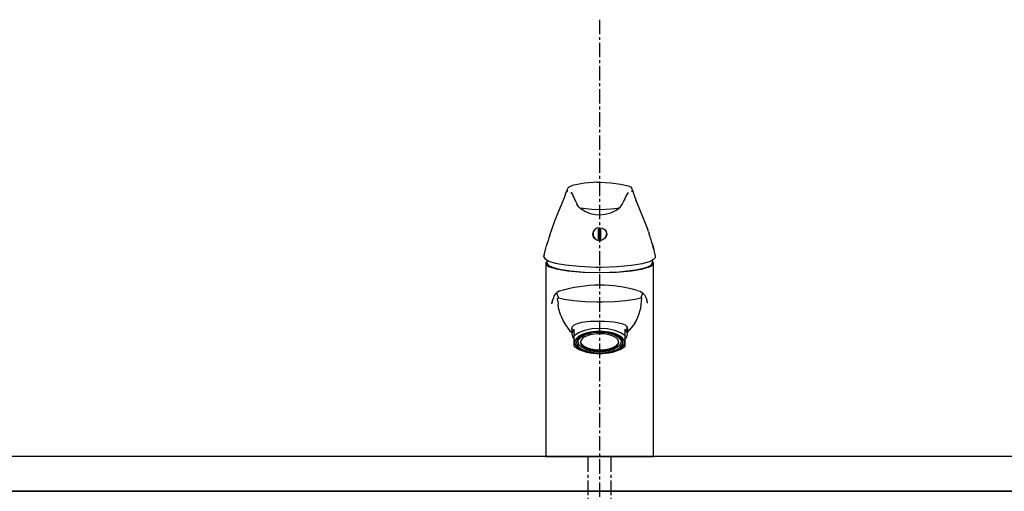
# Model space of a CAD drawing. Extents: x 0 to 4200, y 0 to 2970.
# Drawn here: x 1049 to 1475, y 1555 to 1759 of the extents above; entities that cross this region are included whole.
import ezdxf

# ---------------------------------------------------------------- set-up
doc = ezdxf.new("R2010")
doc.units = 0
doc.linetypes.add('CENTER1', pattern=[10, 6.25, -1.25, 1.25, -1.25])
for name, color, linetype in [('0-1', 5, 'CONTINUOUS'), ('_0-2_', 7, 'CONTINUOUS'), ('中心線', 1, 'CENTER1'), ('太線', 7, 'CONTINUOUS')]:
    doc.layers.add(name, color=color, linetype=linetype)

msp = doc.modelspace()

# ---------------------------------------------------------------- linework, layer by layer
at = {"layer": '0-1'}
for p, q in [((1287.422, 1686.954), (1288.17, 1687.138)), ((1287.422, 1686.954), (1288.112, 1687.129)), ((1298.795, 1688.603), (1300, 1688.625)), ((1285.066, 1682.795), (1285.213, 1683.31)), ((1285.066, 1682.795), (1285.168, 1683.18)), ((1285.168, 1683.18), (1285.228, 1683.393)), ((1285.829, 1684.979), (1285.927, 1685.181)), ((1285.853, 1684.74), (1285.894, 1685.046)), ((1285.853, 1684.74), (1285.877, 1684.795)), ((1285.853, 1684.74), (1285.876, 1684.433)), ((1285.853, 1684.74), (1285.882, 1684.671)), ((1285.854, 1684.969), (1285.918, 1685.139)), ((1285.854, 1684.969), (1285.894, 1685.046)), ((1285.876, 1684.433), (1285.882, 1684.671)), ((1287.674, 1684.227), (1287.872, 1683.934)), ((1288.269, 1683.246), (1288.524, 1682.774)), ((1288.413, 1683.003), (1288.416, 1683.005)), ((1288.413, 1683.003), (1288.524, 1682.774)), ((1311.476, 1682.774), (1311.731, 1683.246)), ((1311.476, 1682.774), (1311.587, 1683.003)), ((1311.584, 1683.005), (1311.587, 1683.003)), ((1312.128, 1683.934), (1312.326, 1684.227)), ((1314.071, 1685.189), (1314.14, 1685.057)), ((1314.082, 1685.139), (1314.146, 1684.969)), ((1314.091, 1684.481), (1314.147, 1684.74)), ((1314.106, 1685.046), (1314.147, 1684.74)), ((1314.106, 1685.046), (1314.146, 1684.969)), ((1314.118, 1684.671), (1314.147, 1684.74)), ((1314.123, 1684.795), (1314.147, 1684.74)), ((1314.14, 1685.057), (1314.146, 1684.969)), ((1314.14, 1685.057), (1314.247, 1684.84)), ((1314.146, 1684.969), (1314.219, 1684.816)), ((1314.247, 1684.84), (1314.44, 1684.384)), ((1314.44, 1684.384), (1314.527, 1684.136)), ((1314.509, 1684.153), (1314.611, 1683.915)), ((1314.509, 1684.153), (1314.527, 1684.136)), ((1314.611, 1683.915), (1314.698, 1683.605)), ((1314.76, 1683.436), (1314.77, 1683.4)), ((1314.77, 1683.4), (1314.848, 1683.127)), ((1314.848, 1683.127), (1314.929, 1682.854)), ((1314.872, 1683.05), (1314.929, 1682.854)), ((1289.834, 1679.918), (1290.091, 1679.29)), ((1290.091, 1679.29), (1290.188, 1679.069)), ((1291.065, 1677.846), (1291.217, 1677.696)), ((1309.909, 1679.29), (1310.166, 1679.918)), ((1315.752, 1680.573), (1315.766, 1680.527)), ((1291.553, 1677.423), (1291.601, 1677.475)), ((1291.659, 1677.337), (1292.017, 1677.084)), ((1307.823, 1676.971), (1308.245, 1677.264)), ((1307.823, 1676.971), (1308.161, 1677.203)), ((1308.245, 1677.264), (1308.358, 1677.349)), ((1297.898, 1668.191), (1297.9, 1668.19)), ((1299.5, 1663.923), (1299.5, 1668.354)), ((1300.5, 1663.923), (1300.5, 1668.354)), ((1321.072, 1667.271), (1321.408, 1666.294)), ((1276.72, 1660.085), (1277.025, 1661.188)), ((1322.938, 1661.331), (1323.425, 1659.512)), ((1322.938, 1661.331), (1322.975, 1661.188)), ((1276.02, 1657.325), (1276.227, 1658.176)), ((1276.227, 1658.176), (1276.72, 1660.085)), ((1276.75, 1653.48), (1276.753, 1570)), ((1277.232, 1653.746), (1277.338, 1654.833)), ((1322.658, 1653.359), (1322.674, 1653.353)), ((1322.662, 1654.833), (1322.768, 1653.746)), ((1323.244, 1570), (1323.25, 1653.48)), ((1300, 1651.941), (1300.958, 1651.946)), ((1300, 1649.619), (1300, 1649.616)), ((1281.476, 1640.646), (1281.615, 1640.776)), ((1282.12, 1641.254), (1282.231, 1641.359)), ((1316.213, 1641.832), (1317.449, 1641.48)), ((1279.385, 1636.039), (1279.517, 1636.757)), ((1279.402, 1636.496), (1279.535, 1636.884)), ((1279.402, 1636.496), (1279.53, 1636.848)), ((1279.517, 1636.757), (1279.53, 1636.848)), ((1279.53, 1636.848), (1279.535, 1636.884)), ((1279.535, 1636.884), (1279.603, 1637.371)), ((1279.631, 1637.501), (1279.824, 1638.215)), ((1281.852, 1637.128), (1282.006, 1635.718)), ((1282.139, 1638.628), (1282.404, 1638.584)), ((1282.142, 1638.706), (1282.154, 1638.662)), ((1298.807, 1636.886), (1300, 1636.88)), ((1300, 1636.88), (1301.193, 1636.886)), ((1317.596, 1638.584), (1317.861, 1638.628)), ((1317.994, 1635.718), (1318.148, 1637.128)), ((1320.422, 1637.211), (1320.482, 1636.76)), ((1320.482, 1636.76), (1320.58, 1636.29)), ((1320.482, 1636.76), (1320.527, 1636.427)), ((1283.176, 1630.966), (1283.496, 1630.232)), ((1316.504, 1630.232), (1316.824, 1630.966)), ((1283.496, 1630.232), (1284.067, 1628.948)), ((1284.067, 1628.948), (1284.547, 1628.089)), ((1284.119, 1628.873), (1284.548, 1628.089)), ((1284.548, 1628.089), (1284.778, 1627.676)), ((1315.222, 1627.676), (1315.933, 1628.948)), ((1315.222, 1627.676), (1315.452, 1628.089)), ((1315.452, 1628.089), (1315.881, 1628.873)), ((1315.933, 1628.948), (1316.504, 1630.232)), ((1288.045, 1623.344), (1288.046, 1626.071)), ((1289, 1622.15), (1289, 1625.071)), ((1297.103, 1623.481), (1297.104, 1623.479)), ((1302.896, 1623.479), (1302.897, 1623.481)), ((1311, 1622.15), (1311, 1625.071)), ((1311.955, 1623.344), (1311.957, 1626.065)), ((1289, 1617.796), (1289, 1622.15)), ((1290.608, 1619.686), (1290.646, 1619.516)), ((1290.614, 1620.044), (1290.626, 1620.558)), ((1290.626, 1620.558), (1290.63, 1620.208)), ((1290.63, 1620.208), (1290.63, 1620.654)), ((1290.646, 1619.516), (1290.712, 1619.16)), ((1290.712, 1619.16), (1290.831, 1618.835)), ((1309.169, 1618.835), (1309.288, 1619.16)), ((1309.288, 1619.16), (1309.37, 1619.521)), ((1309.392, 1620.037), (1309.392, 1620.482)), ((1311, 1617.796), (1311, 1622.15)), ((1293.955, 1616.364), (1293.957, 1616.37)), ((1296.479, 1615.648), (1297.14, 1615.535)), ((1297.139, 1615.533), (1297.14, 1615.535)), ((1302.86, 1615.535), (1303.521, 1615.648)), ((1302.86, 1615.535), (1302.861, 1615.533)), ((1306.043, 1616.37), (1306.045, 1616.364)), ((1276.753, 1570), (1300, 1570)), ((1300, 1570), (1323.244, 1570))]:
    msp.add_line(p, q, dxfattribs=at)
for points in [[(1285.906, 1685.08), (1286.219, 1685.986), (1286.804, 1686.65), (1287.422, 1686.954)], [(1287.539, 1686.982), (1287.421, 1686.955)], [(1298.795, 1688.603), (1293.422, 1688.146), (1288.112, 1687.129)], [(1300, 1688.625), (1304.801, 1688.357), (1308.968, 1687.758), (1312.496, 1686.977)], [(1312.496, 1686.977), (1313.294, 1686.571), (1313.861, 1685.833), (1314.094, 1685.08)], [(1282.982, 1677.481), (1284.777, 1681.99), (1285.213, 1683.31)], [(1285.296, 1683.602), (1285.229, 1683.393)], [(1285.296, 1683.602), (1285.907, 1685.151)], [(1287.674, 1684.227), (1288.234, 1683.306)], [(1287.872, 1683.934), (1287.734, 1684.111)], [(1288.201, 1683.402), (1288.269, 1683.246)], [(1311.799, 1683.402), (1311.731, 1683.246)], [(1312.326, 1684.227), (1311.766, 1683.306)], [(1312.128, 1683.934), (1312.318, 1684.17)], [(1314.702, 1683.607), (1314.76, 1683.435)], [(1314.872, 1683.05), (1315.766, 1680.527)], [(1291.065, 1677.846), (1290.188, 1679.069)], [(1308.358, 1677.349), (1308.868, 1677.777)], [(1308.868, 1677.777), (1309.727, 1678.906), (1309.909, 1679.29)], [(1317.018, 1677.481), (1315.752, 1680.573)], [(1278.382, 1665.664), (1280.648, 1671.898), (1282.982, 1677.481)], [(1291.642, 1677.349), (1291.217, 1677.696)], [(1291.602, 1677.476), (1296.547, 1676.94), (1300, 1676.811)], [(1291.642, 1677.349), (1293.883, 1675.96), (1295.933, 1675.125), (1298.195, 1674.629), (1300.001, 1674.506)], [(1300, 1676.811), (1305.042, 1677.062), (1307.863, 1677.418), (1308.362, 1677.515)], [(1300.001, 1674.506), (1302.451, 1674.725), (1304.805, 1675.381), (1307.124, 1676.517), (1308.161, 1677.203)], [(1316.966, 1677.607), (1319.717, 1670.962), (1320.829, 1667.967)], [(1300, 1668.888), (1298.804, 1668.689), (1297.849, 1668.157), (1297.153, 1667.279), (1296.9, 1666.172), (1297.02, 1665.38)], [(1296.9, 1666.236), (1297.046, 1665.333), (1297.458, 1664.513)], [(1297.898, 1668.191), (1297.382, 1667.454), (1297.122, 1666.596), (1297.142, 1665.7), (1297.44, 1664.854), (1297.987, 1664.14), (1298.731, 1663.628), (1299.598, 1663.368), (1300.504, 1663.385)], [(1299.6, 1668.374), (1299.5, 1668.354)], [(1300.5, 1668.354), (1299.6, 1668.374)], [(1300, 1668.888), (1301.196, 1668.689), (1302.151, 1668.157), (1302.847, 1667.279), (1303.1, 1666.172), (1302.98, 1665.38)], [(1302.041, 1668.243), (1302.64, 1667.395), (1302.895, 1666.356), (1302.741, 1665.279), (1302.205, 1664.349), (1301.36, 1663.68), (1300.504, 1663.384)], [(1302.542, 1664.513), (1302.948, 1665.315), (1303.099, 1666.198)], [(1297.458, 1664.513), (1297.818, 1664.317)], [(1299.5, 1663.923), (1300.4, 1663.904)], [(1300.4, 1663.904), (1300.5, 1663.923)], [(1302.542, 1664.513), (1302.177, 1664.315)], [(1275.904, 1656.497), (1275.909, 1656.779)], [(1275.904, 1656.497), (1275.913, 1656.248)], [(1276.003, 1657.255), (1276.02, 1657.325)], [(1324.087, 1656.248), (1324.096, 1656.497)], [(1324.096, 1656.497), (1324.091, 1656.779)], [(1275.913, 1656.248), (1276.405, 1655.475), (1277.624, 1654.693), (1277.95, 1654.546)], [(1277.279, 1654.336), (1276.783, 1653.696), (1276.75, 1653.48), (1276.879, 1653.055), (1277.908, 1652.222), (1278.796, 1651.824)], [(1277.232, 1653.746), (1277.342, 1653.359)], [(1277.342, 1653.359), (1278.027, 1652.63), (1279.571, 1651.87), (1282.531, 1651.058), (1287.445, 1650.285), (1293.44, 1649.792), (1300, 1649.619)], [(1277.95, 1654.546), (1280.796, 1653.659), (1285.196, 1652.854), (1291.154, 1652.244), (1298.401, 1651.951), (1300, 1651.941)], [(1300, 1649.616), (1308.415, 1649.901), (1315.563, 1650.695), (1318.366, 1651.254), (1320.529, 1651.897), (1321.98, 1652.604), (1322.674, 1653.353)], [(1300.958, 1651.946), (1307.55, 1652.16), (1313.566, 1652.692), (1318.505, 1653.498), (1321.96, 1654.511)], [(1321.204, 1651.824), (1322.733, 1652.634), (1323.121, 1653.055), (1323.25, 1653.48), (1322.952, 1654.125), (1322.721, 1654.337)], [(1321.96, 1654.511), (1322.083, 1654.565)], [(1322.084, 1654.565), (1323.388, 1655.298), (1323.957, 1655.934), (1324.087, 1656.248)], [(1322.658, 1653.359), (1322.768, 1653.746)], [(1300, 1649.376), (1292.779, 1649.56), (1286.246, 1650.12), (1282.078, 1650.834), (1279.281, 1651.644), (1278.796, 1651.824)], [(1321.204, 1651.824), (1317.922, 1650.834), (1313.754, 1650.12), (1307.221, 1649.56), (1300, 1649.376)], [(1282.416, 1641.443), (1281.552, 1640.973), (1280.808, 1640.252), (1280.222, 1639.317), (1279.824, 1638.215)], [(1282.142, 1638.706), (1281.476, 1640.646)], [(1282.682, 1641.507), (1282.427, 1641.413)], [(1317.449, 1641.48), (1318.583, 1640.82), (1319.445, 1639.884), (1320.109, 1638.421), (1320.37, 1637.5)], [(1318.524, 1640.646), (1317.846, 1638.662)], [(1279.63, 1637.501), (1279.603, 1637.371)], [(1281.852, 1637.128), (1281.829, 1638.388), (1282.139, 1638.628)], [(1283.176, 1630.966), (1282.244, 1634.098), (1282.006, 1635.718)], [(1282.404, 1638.584), (1284.665, 1637.984), (1288.692, 1637.437), (1293.723, 1637.047), (1298.807, 1636.886)], [(1301.193, 1636.886), (1306.277, 1637.047), (1311.308, 1637.437), (1315.335, 1637.984), (1317.596, 1638.584)], [(1316.824, 1630.966), (1317.756, 1634.098), (1317.994, 1635.718)], [(1318.148, 1637.128), (1318.171, 1638.388), (1317.861, 1638.628)], [(1320.37, 1637.5), (1320.424, 1637.212)], [(1284.773, 1627.673), (1285.214, 1626.96)], [(1285.214, 1626.96), (1287.022, 1624.553), (1288.045, 1623.452)], [(1300, 1628.468), (1295.826, 1628.337), (1292.178, 1627.92), (1290.216, 1627.444), (1288.781, 1626.795), (1287.975, 1626.002), (1287.756, 1625.014), (1288.044, 1624.037)], [(1311.957, 1624.039), (1312.244, 1625.014), (1312.024, 1626.003), (1311.215, 1626.798), (1309.778, 1627.446), (1306.085, 1628.17), (1302.119, 1628.435), (1300, 1628.468)], [(1311.956, 1623.453), (1313.826, 1625.598), (1314.786, 1626.96)], [(1315.226, 1627.673), (1314.786, 1626.96)], [(1289, 1625.071), (1288.253, 1624.006), (1288, 1622.894), (1288.253, 1621.782), (1289, 1620.717)], [(1300, 1625.421), (1296.57, 1625.194), (1293.425, 1624.531), (1290.83, 1623.487), (1289, 1622.15)], [(1300, 1624.211), (1295.886, 1623.839), (1294.028, 1623.388), (1292.399, 1622.781), (1291.062, 1622.042), (1290.068, 1621.198), (1289.457, 1620.282), (1289.25, 1619.33), (1289.457, 1618.378), (1290.068, 1617.463), (1291.062, 1616.619), (1292.399, 1615.879), (1294.028, 1615.272), (1295.886, 1614.821), (1300, 1614.45)], [(1300, 1623.893), (1296.154, 1623.545), (1294.417, 1623.124), (1292.894, 1622.556), (1291.644, 1621.865), (1290.715, 1621.076), (1290.143, 1620.22), (1289.95, 1619.33), (1290.143, 1618.44), (1290.715, 1617.584), (1291.644, 1616.795), (1292.894, 1616.104), (1294.417, 1615.537), (1296.154, 1615.115), (1300, 1614.768)], [(1293.868, 1622.655), (1292.006, 1621.667), (1290.879, 1620.469)], [(1295.875, 1622.663), (1293.455, 1621.699), (1292.601, 1621.076), (1292.031, 1620.389), (1291.768, 1619.664), (1291.821, 1618.93), (1292.188, 1618.215), (1292.855, 1617.547), (1293.797, 1616.95), (1294.978, 1616.448), (1297.865, 1615.801), (1301.077, 1615.706), (1304.125, 1616.176)], [(1297.104, 1623.479), (1293.868, 1622.655)], [(1304.125, 1616.176), (1306.545, 1617.139), (1307.399, 1617.763), (1307.969, 1618.45), (1308.232, 1619.174), (1308.179, 1619.908), (1307.812, 1620.623), (1307.145, 1621.292), (1306.203, 1621.889), (1305.022, 1622.391), (1302.135, 1623.037), (1298.923, 1623.133), (1295.875, 1622.663)], [(1311, 1622.15), (1309.17, 1623.487), (1306.575, 1624.531), (1303.43, 1625.194), (1300, 1625.421)], [(1300, 1614.45), (1304.114, 1614.821), (1305.972, 1615.272), (1307.601, 1615.879), (1308.938, 1616.619), (1309.932, 1617.463), (1310.543, 1618.378), (1310.75, 1619.33), (1310.543, 1620.282), (1309.932, 1621.198), (1308.938, 1622.042), (1307.601, 1622.781), (1305.972, 1623.388), (1304.114, 1623.839), (1300, 1624.211)], [(1300, 1614.768), (1303.846, 1615.115), (1305.583, 1615.537), (1307.106, 1616.104), (1308.356, 1616.795), (1309.285, 1617.584), (1309.857, 1618.44), (1310.05, 1619.33), (1309.857, 1620.22), (1309.285, 1621.076), (1308.356, 1621.865), (1307.106, 1622.556), (1305.583, 1623.124), (1303.846, 1623.545), (1300, 1623.893)], [(1306.132, 1622.655), (1302.896, 1623.479)], [(1309.121, 1620.469), (1307.994, 1621.667), (1306.132, 1622.655)], [(1311, 1620.717), (1311.747, 1621.782), (1312, 1622.894), (1311.747, 1624.006), (1311, 1625.071)], [(1290.629, 1619.591), (1290.177, 1619.987)], [(1290.756, 1621.085), (1290.611, 1620.104)], [(1293.849, 1616.411), (1292.214, 1617.288), (1291.287, 1618.147), (1290.831, 1618.835)], [(1291.763, 1619.657), (1292.144, 1618.721), (1293.033, 1617.859), (1294.372, 1617.126), (1296.075, 1616.571), (1298.031, 1616.228), (1300.114, 1616.12), (1302.19, 1616.254), (1304.125, 1616.621)], [(1304.125, 1616.621), (1305.724, 1617.168), (1306.987, 1617.873), (1307.838, 1618.696), (1308.227, 1619.587)], [(1309.169, 1618.835), (1308.394, 1617.792), (1307.031, 1616.825), (1306.151, 1616.411)], [(1309.392, 1620.482), (1309.255, 1621.057)], [(1309.821, 1619.985), (1309.377, 1619.597)], [(1289, 1617.796), (1289.943, 1617.001), (1291.162, 1616.288), (1294.289, 1615.182)], [(1293.849, 1616.411), (1293.957, 1616.37)], [(1305.711, 1615.182), (1308.838, 1616.288), (1310.057, 1617.001), (1311, 1617.796)], [(1306.043, 1616.37), (1306.151, 1616.411)]]:
    msp.add_lwpolyline(points, dxfattribs=at)
for centre, radius, start, end in [((1287.21, 1684.479), 1.468, 152.69174, 160.10763), ((1287.368, 1684.788), 1.49, 168.68858, 179.72684), ((1250.749, 1663.831), 42.267, 22.37026, 26.97738), ((1350.27, 1663.364), 43.386, 153.08209, 157.57027), ((1312.632, 1684.788), 1.49, 348.1206, 355.48668), ((1312.632, 1684.788), 1.49, 0.27316, 11.31148), ((1312.79, 1684.479), 1.468, 13.27268, 23.18518), ((1372.68, 1634.62), 99.276, 161.77775, 164.47778), ((1299.808, 1666.244), 2.919, 197.22615, 216.36873), ((1300.192, 1666.244), 2.919, 323.63133, 342.77381), ((1227.32, 1634.62), 99.276, 19.20128, 19.62684), ((1227.32, 1634.62), 99.276, 15.54158, 18.60529), ((1229.315, 1634.839), 97.3, 13.31968, 16.23583), ((1227.616, 1634.711), 98.967, 14.5125, 15.51719), ((1280.942, 1656.025), 5.089, 166.02044, 171.47948), ((1319.058, 1656.025), 5.089, 8.52052, 13.97963), ((1300, 1584.599), 59.485, 89.99999, 106.92529), ((1300, 1584.599), 59.485, 74.18353, 90.00001), ((1300, 1603.214), 20.473, 81.86604, 98.13396), ((1292.621, 1619.865), 2.02, 174.90436, 185.08663), ((1307.379, 1619.865), 2.02, 350.21159, 4.87881), ((1299.082, 1629.623), 14.215, 248.85875, 259.45172), ((1300, 1635.136), 19.811, 261.69724, 278.30276), ((1300.835, 1629.917), 14.52, 280.65982, 291.02958)]:
    msp.add_arc(centre, radius, start, end, dxfattribs=at)
at = {"layer": '_0-2_', "color": 5, "linetype": 'CONTINUOUS'}
for p, q in [((1570, 1570), (1030, 1570)), ((1585, 1555), (1015, 1555))]:
    msp.add_line(p, q, dxfattribs=at)
at = {"layer": '中心線'}
for p, q in [((1300, 1758.852), (1300, 655.113)), ((1295, 1503.375), (1295, 1570)), ((1305, 1503.375), (1305, 1570))]:
    msp.add_line(p, q, dxfattribs=at)
at = {"layer": '太線', "color": 7, "linetype": 'CONTINUOUS'}
msp.add_line((900, 1555), (1700, 1555), dxfattribs=at)

doc.saveas('drawing.dxf')
